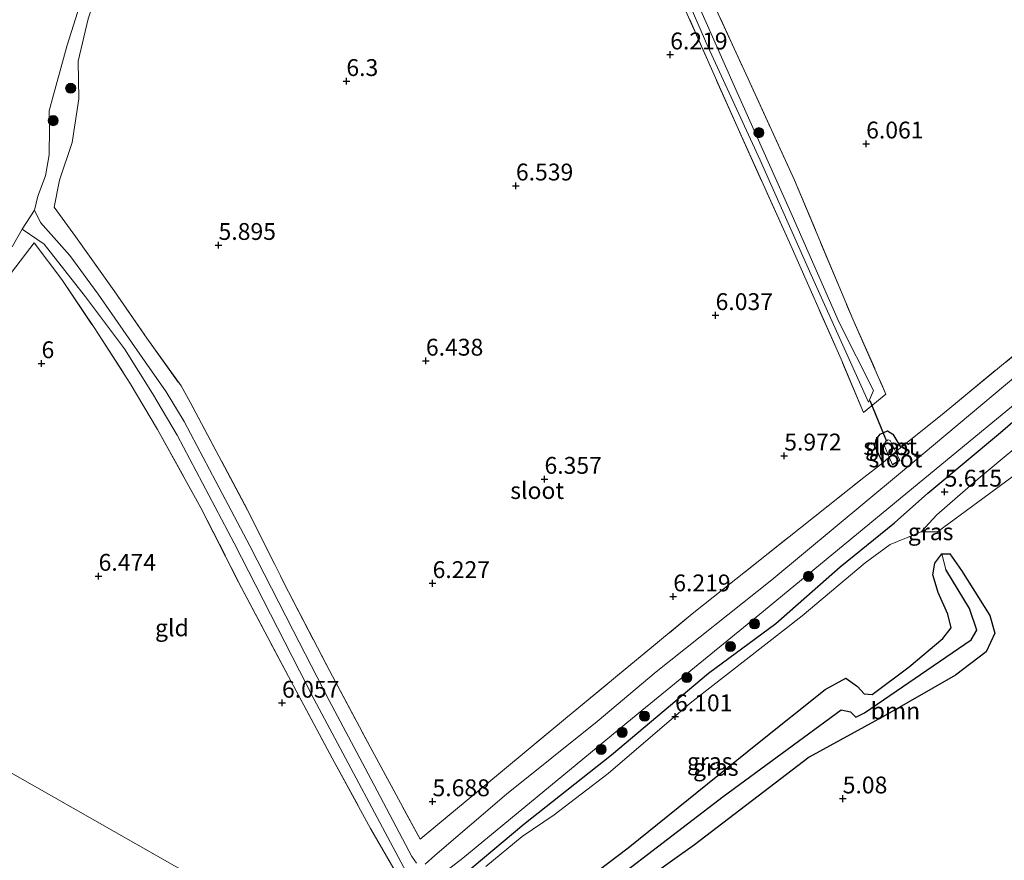
# Model space of a CAD drawing. Units: metres. Extents: x 151457 to 160010, y 431248 to 437503.
# Drawn here: x 159065 to 159211, y 431840 to 431965 of the extents above; entities that cross this region are included whole.
import ezdxf
from ezdxf.enums import TextEntityAlignment as Align

# ---------------------------------------------------------------- set-up
doc = ezdxf.new("R2010")
doc.units = ezdxf.units.M
doc.linetypes.add('IE-TERREINAFSCHEIDING', pattern=[10, 8, -2])
doc.layers.get('0').update_dxf_attribs({"lineweight": 25})
for name, color, linetype, lineweight in [('B-ME-GR-BOOM-GV-B6', 93, 'Continuous', 18), ('B-ME-GR-BOOM-S-B1', 93, 'Continuous', 18), ('B-ME-GW-KRUINLIJN-L-B1', 93, 'Continuous', 18), ('B-ME-GW-TEENLIJN-L-B1', 93, 'Continuous', 18), ('B-ME-IE-GRASLAND-GV-B6', 93, 'Continuous', 18), ('B-ME-IE-GRONDWERKLIJN-GROND_INGERICHT-GV-B6', 253, 'Continuous', 18), ('B-ME-IE-HULPGEOMETRIE-L-B1', 53, 'Continuous', 18), ('B-ME-IE-TERREINAFSCHEIDING-RASTERHEKWERK-L-B1', 8, 'IE-TERREINAFSCHEIDING', 18), ('B-ME-OG-WATER-GV-B6', 153, 'Continuous', 18)]:
    doc.layers.add(name, color=color, linetype=linetype, lineweight=lineweight)
for name, color, linetype in [('B-ME-GW-HOOGTEPUNT-S-B1', 10, 'Continuous'), ('B-ME-GW-INSTEEKWATERGANG-L-B1', 10, 'Continuous'), ('B-ME-GW-WATERGANG-GREPPEL-L-B1', 10, 'Continuous'), ('B-ME-KW-DUIKER-L-B1', 10, 'Continuous')]:
    doc.layers.add(name, color=color, linetype=linetype)
doc.styles.add('NLCS-ISO', font='NLCS-ISO.TTF')

# ---------------------------------------------------------------- blocks, each defined once
blk = doc.blocks.new('hoogtepunt')
for p, q in [((-0.5, 0), (0.5, 0)), ((0, 0.5), (0, -0.5))]:
    blk.add_line(p, q)
blk = doc.blocks.new('boom')
h = blk.add_hatch(color=256)
edge = h.paths.add_edge_path()
edge.add_arc((0, 0), 0.75, 0, 360)
blk.add_circle((0, 0), 0.75)

msp = doc.modelspace()

# ---------------------------------------------------------------- linework, layer by layer
at = {"layer": 'B-ME-GR-BOOM-GV-B6'}
for points in [[(159134.242, 431839.293, 6.141), (159139.608, 431843.739, 6.159), (159144.373, 431846.933, 6.159), (159152.379, 431853.08, 6.141), (159164.581, 431863.534, 6.185), (159181.168, 431876.501, 6.401), (159190.534, 431884.37, 6.263), (159194.228, 431887.07, 6.107), (159198.855, 431888.951, 5.656), (159201.263, 431888.967, 4.906), (159212.299, 431897.071, 4.687), (159225.379, 431907.989, 4.675), (159237.71, 431918.941, 4.776), (159250.975, 431929.745, 4.865), (159254.472, 431931.776, 4.865), (159255.768, 431932.199, 4.833), (159256.801, 431931.72, 4.833), (159257.822, 431930.851, 4.833), (159259.786, 431925.325, 4.849), (159263.992, 431915.027, 4.89), (159268.681, 431902.949, 5.092), (159270.777, 431897.889, 5.044), (159270.881, 431895.407, 5.112), (159271.247, 431891.693, 5.339)], [(159149.228, 431831.128, 5.194), (159165.189, 431842.469, 4.971), (159182.198, 431855.487, 4.91), (159193.515, 431861.712, 5.279), (159203.943, 431867.657, 5.372), (159208.506, 431871.164, 5.372), (159209.768, 431873.898, 5.372), (159209.035, 431876.552, 5.323), (159204.858, 431883.231, 5.429), (159203.092, 431885.681, 5.372), (159201.929, 431885.694, 5.412), (159200.879, 431884.308, 5.562), (159200.602, 431882.593, 5.652), (159201.367, 431879.94, 5.81), (159202.8, 431876.717, 5.81), (159203.294, 431874.704, 5.81), (159202.051, 431873.109, 5.773), (159197.058, 431868.929, 5.66), (159191.582, 431864.803, 5.591), (159190.371, 431864.91, 5.575), (159189.388, 431865.971, 5.542), (159187.678, 431867.237, 5.542), (159184.585, 431865.553, 5.502), (159174.566, 431857.509, 5.473), (159155.335, 431842.044, 5.485), (159137.91, 431828.804, 5.392)]]:
    msp.add_polyline3d(points, dxfattribs=at)
at = {"layer": 'B-ME-GW-INSTEEKWATERGANG-L-B1'}
msp.add_line((159195.687, 431899.573, 5.331), (159194.606, 431898.904, 5.315), dxfattribs=at)
for points in [[(159123.001, 431834.629, 5.692), (159123.98, 431834.194, 5.692), (159125.623, 431834.211, 5.704), (159127.637, 431835.189, 5.806), (159132.211, 431839.141, 5.692), (159139.877, 431845.542, 5.753), (159152.866, 431855.845, 5.842), (159167.259, 431867.954, 5.915), (159177.27, 431875.369, 6.061), (159186.813, 431883.782, 5.879), (159194.901, 431890.307, 5.514), (159199.852, 431894.684, 5.506), (159210.641, 431903.695, 5.558), (159221.451, 431913.051, 5.579), (159233.938, 431923.448, 5.566), (159243.936, 431931.771, 5.558), (159251.935, 431938.069, 5.558), (159254.14, 431940.181, 5.558), (159254.692, 431941.097, 5.469), (159253.958, 431942.386, 5.469), (159253.421, 431943.857, 5.469), (159252.537, 431944.67, 5.469), (159251.927, 431944.793, 5.396), (159249.489, 431944.521, 5.425)], [(159193.153, 431899.215, 5.826), (159191.953, 431901.691, 5.793), (159192.167, 431902.673, 5.793), (159192.785, 431903.473, 5.793), (159193.828, 431903.946, 5.773), (159194.622, 431903.456, 5.749), (159195.842, 431901.493, 5.842)], [(159137.91, 431828.804, 5.392), (159155.335, 431842.044, 5.485), (159174.566, 431857.509, 5.473), (159184.585, 431865.553, 5.502), (159187.678, 431867.237, 5.542), (159189.388, 431865.971, 5.542), (159190.371, 431864.91, 5.575), (159191.582, 431864.803, 5.591), (159197.058, 431868.929, 5.66), (159202.051, 431873.109, 5.773), (159203.294, 431874.704, 5.81), (159202.8, 431876.717, 5.81), (159201.367, 431879.94, 5.81), (159200.602, 431882.593, 5.652), (159200.879, 431884.308, 5.562), (159201.929, 431885.694, 5.412)], [(159201.929, 431885.694, 5.412), (159203.092, 431885.681, 5.372), (159204.858, 431883.231, 5.429), (159209.035, 431876.552, 5.323), (159209.768, 431873.898, 5.372), (159208.506, 431871.164, 5.372), (159203.943, 431867.657, 5.372), (159193.515, 431861.712, 5.279), (159182.198, 431855.487, 4.91), (159165.189, 431842.469, 4.971), (159149.228, 431831.128, 5.194)]]:
    msp.add_polyline3d(points, dxfattribs=at)
at = {"layer": 'B-ME-GW-KRUINLIJN-L-B1'}
for points in [[(159070.145, 431937.139, 5.165), (159070.952, 431941.171, 5.165), (159072.824, 431946.755, 5.169), (159073.782, 431953.257, 5.169), (159073.703, 431958.837, 5.084), (159075.175, 431965.109, 5.031), (159078.357, 431974.759, 5.06), (159081.032, 431983.164, 5.023)], [(159275.803, 431891.177, 6.219), (159275.068, 431895.639, 5.919), (159271.691, 431903.938, 5.931), (159267.06, 431913.082, 5.708), (159263.203, 431922.533, 5.781), (159260.063, 431930.517, 5.793), (159258.507, 431933.325, 5.656), (159256.9, 431934.641, 5.603), (159255.705, 431935.352, 5.364), (159253.308, 431935.085, 5.364), (159243.974, 431928.471, 5.429), (159229.833, 431916.169, 5.489), (159216.463, 431904.425, 5.562), (159207.334, 431896.805, 5.623), (159201.193, 431891.505, 5.619), (159198.855, 431888.951, 5.656)], [(159024.574, 431875.469, 4.771), (159030.228, 431878.388, 4.796), (159036.26, 431883.941, 4.902), (159043.189, 431894.23, 4.942), (159050.878, 431904.347, 4.942), (159056.001, 431912.402, 4.963), (159060.765, 431921.692, 4.954), (159063.826, 431927.48, 4.841), (159067.194, 431931.843, 4.78)]]:
    msp.add_polyline3d(points, dxfattribs=at)
at = {"layer": 'B-ME-GW-TEENLIJN-L-B1'}
msp.add_polyline3d([(159198.855, 431888.951, 5.656), (159201.263, 431888.967, 4.906), (159212.299, 431897.071, 4.687), (159225.379, 431907.989, 4.675), (159237.71, 431918.941, 4.776), (159250.975, 431929.745, 4.865), (159254.472, 431931.776, 4.865), (159255.768, 431932.199, 4.833), (159256.801, 431931.72, 4.833), (159257.822, 431930.851, 4.833), (159259.786, 431925.325, 4.849), (159263.992, 431915.027, 4.89), (159268.681, 431902.949, 5.092), (159270.777, 431897.889, 5.044), (159270.881, 431895.407, 5.112), (159271.247, 431891.693, 5.339)], dxfattribs=at)
at = {"layer": 'B-ME-GW-WATERGANG-GREPPEL-L-B1'}
msp.add_polyline3d([(159128.931, 431829.294, 4.375), (159131.819, 431825.6, 4.375), (159133.436, 431824.268, 4.375), (159134.484, 431824.069, 4.375), (159136.385, 431824.941, 4.375), (159141.242, 431828.405, 4.375), (159152.926, 431836.988, 4.375), (159169.434, 431849.66, 4.375), (159186.974, 431862.549, 4.375), (159188.348, 431862.244, 4.375), (159189.168, 431861.428, 4.375), (159190.459, 431862.091, 4.375), (159206.286, 431872.903, 4.375), (159207.134, 431874.375, 4.375), (159206.047, 431877.565, 4.375), (159202.529, 431883.379, 4.375)], dxfattribs=at)
at = {"layer": 'B-ME-IE-GRASLAND-GV-B6'}
for points in [[(159159.907, 431977.79, 5.445), (159167.189, 431960.995, 5.38), (159174.96, 431944.157, 5.303), (159182.487, 431927.194, 5.165), (159191.028, 431908.23, 5.165), (159191.758, 431909.964, 5.121), (159186.682, 431920.046, 5.076), (159179.707, 431935.91, 5.307), (159171.14, 431955.07, 5.408), (159163.864, 431971.562, 5.461)], [(159123.929, 431839.79, 4.3), (159123.227, 431840.737, 4.3), (159117.16, 431852.302, 4.3), (159110.966, 431863.924, 4.3), (159105.636, 431874.288, 4.3), (159099.211, 431886.872, 4.3), (159094.134, 431896.451, 4.3), (159089.432, 431905.319, 4.3), (159086.784, 431909.767, 4.3), (159082.883, 431915.324, 4.3), (159076.657, 431924.234, 4.3), (159072.454, 431929.987, 4.3), (159068.092, 431934.877, 4.3), (159067.207, 431936.725, 4.3), (159067.701, 431938.787, 4.3), (159068.862, 431941.832, 4.3), (159069.378, 431944.913, 4.3), (159069.44, 431948.865, 4.3), (159069.406, 431951.484, 4.3), (159070.052, 431953.857, 4.3), (159072.081, 431961.233, 4.3), (159075.787, 431972.984, 4.3)], [(159164.874, 431974.278, 6.357), (159173.172, 431956.218, 6.41), (159180.054, 431941.163, 6.142), (159188.696, 431920.511, 6.004), (159193.625, 431909.423, 5.838), (159190.268, 431906.659, 5.725), (159186.949, 431914.579, 5.704), (159179.289, 431931.939, 5.891), (159171.716, 431948.672, 6.016), (159162.097, 431970.424, 6.089)], [(159075.175, 431965.109, 5.031), (159073.703, 431958.837, 5.084), (159073.782, 431953.257, 5.169), (159072.824, 431946.755, 5.169), (159070.952, 431941.171, 5.165), (159070.145, 431937.139, 5.165), (159073.301, 431932.79, 5.473), (159079.045, 431924.727, 5.866), (159083.91, 431917.7, 6.065), (159088.984, 431910.621, 6.041), (159090.318, 431908.203, 6.138), (159099.306, 431891.34, 6.195), (159104.907, 431880.063, 6.17), (159111.078, 431868.263, 6.069), (159117.058, 431857.029, 5.952), (159124.482, 431843.314, 5.988), (159134.058, 431851.277, 5.992), (159146.064, 431861.229, 6.268), (159164.839, 431876.767, 6.324), (159180.928, 431889.561, 6.138), (159190.332, 431897.011, 5.98), (159193.153, 431899.215, 5.826), (159194.117, 431900.052, 5.315), (159194.606, 431898.904, 5.315), (159195.687, 431899.573, 5.331), (159195.069, 431900.848, 5.321), (159195.842, 431901.493, 5.842), (159202.28, 431906.644, 6.069), (159217.569, 431919.253, 6.069)], [(159124.956, 431836.006, 4.3), (159130.808, 431840.499, 4.3), (159156.82, 431861.998, 4.3), (159175.467, 431877.199, 4.3), (159197.712, 431895.527, 4.3), (159234.684, 431925.956, 4.3), (159252.525, 431939.878, 4.3), (159252.942, 431941.044, 4.3), (159252.878, 431942.072, 4.3), (159252.193, 431943.06, 4.3), (159251.731, 431943.292, 4.3), (159250.924, 431943.165, 4.3), (159246.069, 431938.99, 4.3), (159236.613, 431931.448, 4.3), (159225.559, 431922.318, 4.3), (159213.179, 431912.306, 4.3), (159195.493, 431897.47, 4.3), (159176.667, 431881.84, 4.3), (159159.532, 431868.168, 4.3), (159150.749, 431860.82, 4.3), (159137.304, 431850.029, 4.3), (159126.651, 431840.915, 4.3), (159125.207, 431839.634, 4.3)], [(159063.889, 431931.27, 4.3), (159065.393, 431933.878, 4.3), (159068.655, 431931.656, 4.3), (159074.811, 431923.866, 4.3), (159080.56, 431916.105, 4.3), (159084.744, 431909.495, 4.3), (159088.427, 431903.334, 4.3), (159096.881, 431887.274, 4.3), (159108.69, 431864.187, 4.3), (159123.581, 431836.25, 4.3)], [(159123.001, 431834.629, 5.692), (159117.12, 431844.911, 5.866), (159111.432, 431855.344, 5.935), (159104.911, 431867.477, 6.077), (159097.52, 431881.508, 6.178), (159091.934, 431892.516, 6.219), (159085.504, 431904.138, 6.207), (159081.428, 431910.997, 6.178), (159076.071, 431919.292, 5.915), (159071.301, 431926.41, 5.258), (159067.194, 431931.843, 4.78), (159063.826, 431927.48, 4.841)], [(159221.451, 431913.051, 5.579), (159210.641, 431903.695, 5.558), (159199.852, 431894.684, 5.506), (159194.901, 431890.307, 5.514), (159186.813, 431883.782, 5.879), (159177.27, 431875.369, 6.061), (159167.259, 431867.954, 5.915), (159152.866, 431855.845, 5.842), (159139.877, 431845.542, 5.753), (159132.211, 431839.141, 5.692)], [(159132.211, 431839.141, 5.692), (159139.877, 431845.542, 5.753), (159152.866, 431855.845, 5.842), (159167.259, 431867.954, 5.915), (159177.27, 431875.369, 6.061), (159186.813, 431883.782, 5.879), (159194.901, 431890.307, 5.514), (159199.852, 431894.684, 5.506), (159210.641, 431903.695, 5.558), (159221.451, 431913.051, 5.579)], [(159216.463, 431904.425, 5.562), (159207.334, 431896.805, 5.623), (159201.193, 431891.505, 5.619), (159198.855, 431888.951, 5.656), (159194.228, 431887.07, 6.107), (159190.534, 431884.37, 6.263), (159181.168, 431876.501, 6.401), (159164.581, 431863.534, 6.185), (159152.379, 431853.08, 6.141), (159144.373, 431846.933, 6.159), (159139.608, 431843.739, 6.159), (159134.242, 431839.293, 6.141)], [(159198.855, 431888.951, 5.656), (159201.193, 431891.505, 5.619), (159207.334, 431896.805, 5.623), (159216.463, 431904.425, 5.562)], [(159195.842, 431901.493, 5.842), (159195.069, 431900.848, 5.321), (159194.647, 431901.719, 5.315), (159194.235, 431902.541, 5.315), (159193.929, 431902.629, 5.315), (159193.553, 431902.347, 5.315), (159193.368, 431901.808, 5.315), (159194.117, 431900.052, 5.315), (159193.153, 431899.215, 5.826), (159191.953, 431901.691, 5.793), (159192.167, 431902.673, 5.793), (159192.785, 431903.473, 5.793), (159193.828, 431903.946, 5.773), (159194.622, 431903.456, 5.749), (159195.842, 431901.493, 5.842)], [(159212.299, 431897.071, 4.687), (159201.263, 431888.967, 4.906), (159198.855, 431888.951, 5.656)], [(159137.91, 431828.804, 5.392), (159155.335, 431842.044, 5.485), (159174.566, 431857.509, 5.473), (159184.585, 431865.553, 5.502), (159187.678, 431867.237, 5.542), (159189.388, 431865.971, 5.542), (159190.371, 431864.91, 5.575), (159191.582, 431864.803, 5.591), (159197.058, 431868.929, 5.66), (159202.051, 431873.109, 5.773), (159203.294, 431874.704, 5.81), (159202.8, 431876.717, 5.81), (159201.367, 431879.94, 5.81), (159200.602, 431882.593, 5.652), (159200.879, 431884.308, 5.562), (159201.929, 431885.694, 5.412)], [(159201.929, 431885.694, 5.412), (159203.092, 431885.681, 5.372), (159204.858, 431883.231, 5.429), (159209.035, 431876.552, 5.323), (159209.768, 431873.898, 5.372), (159208.506, 431871.164, 5.372), (159203.943, 431867.657, 5.372), (159193.515, 431861.712, 5.279), (159182.198, 431855.487, 4.91), (159165.189, 431842.469, 4.971), (159149.228, 431831.128, 5.194)], [(159201.929, 431885.694, 5.412), (159202.529, 431883.379, 4.375), (159206.047, 431877.565, 4.375), (159207.134, 431874.375, 4.375), (159206.286, 431872.903, 4.375), (159190.459, 431862.091, 4.375), (159189.168, 431861.428, 4.375), (159188.348, 431862.244, 4.375), (159186.974, 431862.549, 4.375), (159169.434, 431849.66, 4.375), (159152.926, 431836.988, 4.375)], [(159152.926, 431836.988, 4.375), (159169.434, 431849.66, 4.375), (159186.974, 431862.549, 4.375), (159188.348, 431862.244, 4.375), (159189.168, 431861.428, 4.375), (159190.459, 431862.091, 4.375), (159206.286, 431872.903, 4.375), (159207.134, 431874.375, 4.375), (159206.047, 431877.565, 4.375), (159202.529, 431883.379, 4.375), (159201.929, 431885.694, 5.412)]]:
    msp.add_polyline3d(points, dxfattribs=at)
at = {"layer": 'B-ME-IE-GRONDWERKLIJN-GROND_INGERICHT-GV-B6'}
for points in [[(159162.097, 431970.424, 6.089), (159171.716, 431948.672, 6.016), (159179.289, 431931.939, 5.891), (159186.949, 431914.579, 5.704), (159190.268, 431906.659, 5.725), (159193.625, 431909.423, 5.838), (159188.696, 431920.511, 6.004), (159180.054, 431941.163, 6.142), (159173.172, 431956.218, 6.41), (159164.874, 431974.278, 6.357)], [(159217.569, 431919.253, 6.069), (159202.28, 431906.644, 6.069), (159195.842, 431901.493, 5.842), (159194.622, 431903.456, 5.749), (159193.828, 431903.946, 5.773), (159192.785, 431903.473, 5.793), (159192.167, 431902.673, 5.793), (159191.953, 431901.691, 5.793), (159193.153, 431899.215, 5.826), (159190.332, 431897.011, 5.98), (159180.928, 431889.561, 6.138), (159164.839, 431876.767, 6.324), (159146.064, 431861.229, 6.268), (159134.058, 431851.277, 5.992), (159124.482, 431843.314, 5.988), (159117.058, 431857.029, 5.952), (159111.078, 431868.263, 6.069), (159104.907, 431880.063, 6.17), (159099.306, 431891.34, 6.195), (159090.318, 431908.203, 6.138), (159088.984, 431910.621, 6.041), (159083.91, 431917.7, 6.065), (159079.045, 431924.727, 5.866), (159073.301, 431932.79, 5.473), (159070.145, 431937.139, 5.165), (159070.952, 431941.171, 5.165), (159072.824, 431946.755, 5.169), (159073.782, 431953.257, 5.169), (159073.703, 431958.837, 5.084), (159075.175, 431965.109, 5.031)], [(159124.501, 431818.566, 5.864), (159024.574, 431875.469, 4.771), (159030.228, 431878.388, 4.796), (159036.26, 431883.941, 4.902), (159043.189, 431894.23, 4.942), (159050.878, 431904.347, 4.942), (159056.001, 431912.402, 4.963), (159060.765, 431921.692, 4.954), (159063.826, 431927.48, 4.841), (159067.194, 431931.843, 4.78), (159071.301, 431926.41, 5.258), (159076.071, 431919.292, 5.915), (159081.428, 431910.997, 6.178), (159085.504, 431904.138, 6.207), (159091.934, 431892.516, 6.219), (159097.52, 431881.508, 6.178), (159104.911, 431867.477, 6.077), (159111.432, 431855.344, 5.935), (159117.12, 431844.911, 5.866), (159123.001, 431834.629, 5.692)], [(159024.574, 431875.469, 4.771), (159124.501, 431818.566, 5.864)]]:
    msp.add_polyline3d(points, dxfattribs=at)
at = {"layer": 'B-ME-IE-HULPGEOMETRIE-L-B1'}
for p, q in [((159065.393, 431933.878, 4.3), (159067.207, 431936.725, 4.3)), ((159202.529, 431883.379, 4.375), (159201.929, 431885.694, 5.412))]:
    msp.add_line(p, q, dxfattribs=at)
msp.add_polyline3d([(158852.419, 431811.256, 6.308), (158896.937, 431877.029, 6.717), (158932.769, 431930.083, 6.762), (158998.565, 431890.966, 5.145), (159000.204, 431890.066, 4.782), (159001.904, 431889.021, 4.3), (159022.461, 431876.709, 4.3), (159024.574, 431875.469, 4.771), (159124.501, 431818.566, 5.864)], dxfattribs=at)
at = {"layer": 'B-ME-IE-TERREINAFSCHEIDING-RASTERHEKWERK-L-B1'}
for points in [[(159156.868, 431991.432, 6.337), (159164.874, 431974.278, 6.357), (159173.172, 431956.218, 6.41), (159180.054, 431941.163, 6.142), (159188.696, 431920.511, 6.004), (159193.625, 431909.423, 5.838), (159190.268, 431906.659, 5.725), (159186.949, 431914.579, 5.704), (159179.289, 431931.939, 5.891), (159171.716, 431948.672, 6.016), (159162.097, 431970.424, 6.089), (159153.545, 431989.919, 6.142), (159147.236, 432004.068, 6.333), (159140.622, 432019.003, 6.333), (159134.933, 432031.832, 6.41), (159129.938, 432041.899, 6.373), (159124.991, 432041.244, 6.454), (159115.474, 432038.635, 6.057), (159105.981, 432035.042, 5.943), (159101.682, 432033.384, 5.538), (159098.589, 432028.064, 5.404), (159092.248, 432012.476, 5.271), (159084.712, 431993.039, 5.064), (159081.032, 431983.164, 5.023)], [(159249.489, 431944.521, 5.425), (159233.59, 431931.887, 5.838), (159217.569, 431919.253, 6.069), (159202.28, 431906.644, 6.069), (159195.842, 431901.493, 5.842)], [(159070.145, 431937.139, 5.165), (159073.301, 431932.79, 5.473), (159079.045, 431924.727, 5.866), (159083.91, 431917.7, 6.065), (159088.984, 431910.621, 6.041), (159090.318, 431908.203, 6.138), (159099.306, 431891.34, 6.195), (159104.907, 431880.063, 6.17), (159111.078, 431868.263, 6.069), (159117.058, 431857.029, 5.952), (159124.482, 431843.314, 5.988), (159134.058, 431851.277, 5.992), (159146.064, 431861.229, 6.268), (159164.839, 431876.767, 6.324), (159180.928, 431889.561, 6.138), (159190.332, 431897.011, 5.98), (159193.153, 431899.215, 5.826)], [(159067.194, 431931.843, 4.78), (159071.301, 431926.41, 5.258), (159076.071, 431919.292, 5.915), (159081.428, 431910.997, 6.178), (159085.504, 431904.138, 6.207), (159091.934, 431892.516, 6.219), (159097.52, 431881.508, 6.178), (159104.911, 431867.477, 6.077), (159111.432, 431855.344, 5.935), (159117.12, 431844.911, 5.866), (159123.001, 431834.629, 5.692)], [(159195.842, 431901.493, 5.842), (159195.069, 431900.848, 5.321), (159194.117, 431900.052, 5.315), (159193.153, 431899.215, 5.826)]]:
    msp.add_polyline3d(points, dxfattribs=at)
at = {"layer": 'B-ME-KW-DUIKER-L-B1'}
msp.add_line((159191.215, 431908.441, 5.242), (159193.711, 431902.408, 5.271), dxfattribs=at)
at = {"layer": 'B-ME-OG-WATER-GV-B6'}
for points in [[(159075.793, 431989.22, 4.3), (159076.386, 431988.954, 4.3), (159079.037, 431983.287, 4.3), (159077.769, 431979.198, 4.3), (159075.787, 431972.984, 4.3), (159072.081, 431961.233, 4.3), (159070.052, 431953.857, 4.3), (159069.406, 431951.484, 4.3), (159069.44, 431948.865, 4.3), (159069.378, 431944.913, 4.3), (159068.862, 431941.832, 4.3), (159067.701, 431938.787, 4.3), (159067.207, 431936.725, 4.3), (159065.393, 431933.878, 4.3), (159063.889, 431931.27, 4.3)], [(159191.028, 431908.23, 5.165), (159182.487, 431927.194, 5.165), (159174.96, 431944.157, 5.303), (159167.189, 431960.995, 5.38), (159159.907, 431977.79, 5.445)], [(159163.864, 431971.562, 5.461), (159171.14, 431955.07, 5.408), (159179.707, 431935.91, 5.307), (159186.682, 431920.046, 5.076), (159191.758, 431909.964, 5.121), (159191.028, 431908.23, 5.165)], [(159125.207, 431839.634, 4.3), (159126.651, 431840.915, 4.3), (159137.304, 431850.029, 4.3), (159150.749, 431860.82, 4.3), (159159.532, 431868.168, 4.3), (159176.667, 431881.84, 4.3), (159195.493, 431897.47, 4.3), (159213.179, 431912.306, 4.3), (159225.559, 431922.318, 4.3), (159236.613, 431931.448, 4.3), (159246.069, 431938.99, 4.3), (159250.924, 431943.165, 4.3), (159251.731, 431943.292, 4.3), (159252.193, 431943.06, 4.3), (159252.878, 431942.072, 4.3), (159252.942, 431941.044, 4.3), (159252.525, 431939.878, 4.3), (159234.684, 431925.956, 4.3), (159197.712, 431895.527, 4.3), (159175.467, 431877.199, 4.3), (159156.82, 431861.998, 4.3), (159130.808, 431840.499, 4.3), (159124.956, 431836.006, 4.3)], [(159065.393, 431933.878, 4.3), (159067.207, 431936.725, 4.3), (159068.092, 431934.877, 4.3), (159072.454, 431929.987, 4.3), (159076.657, 431924.234, 4.3), (159082.883, 431915.324, 4.3), (159086.784, 431909.767, 4.3), (159089.432, 431905.319, 4.3), (159094.134, 431896.451, 4.3), (159099.211, 431886.872, 4.3), (159105.636, 431874.288, 4.3), (159110.966, 431863.924, 4.3), (159117.16, 431852.302, 4.3), (159123.227, 431840.737, 4.3), (159123.929, 431839.79, 4.3)], [(159123.581, 431836.25, 4.3), (159108.69, 431864.187, 4.3), (159096.881, 431887.274, 4.3), (159088.427, 431903.334, 4.3), (159084.744, 431909.495, 4.3), (159080.56, 431916.105, 4.3), (159074.811, 431923.866, 4.3), (159068.655, 431931.656, 4.3), (159065.393, 431933.878, 4.3)], [(159195.069, 431900.848, 5.321), (159194.117, 431900.052, 5.315), (159193.368, 431901.808, 5.315), (159193.553, 431902.347, 5.315), (159193.929, 431902.629, 5.315), (159194.235, 431902.541, 5.315), (159194.647, 431901.719, 5.315), (159195.069, 431900.848, 5.321)], [(159195.687, 431899.573, 5.331), (159194.606, 431898.904, 5.315), (159194.117, 431900.052, 5.315), (159195.069, 431900.848, 5.321), (159195.687, 431899.573, 5.331)]]:
    msp.add_polyline3d(points, dxfattribs=at)

# ---------------------------------------------------------------- block references
at = {"layer": 'B-ME-GR-BOOM-S-B1', "rotation": 90}
for p in [(159072.597, 431954.818, 4.776), (159070.007, 431950.01, 4.638), (159174.762, 431948.223, 5.591), (159182.108, 431882.349, 5.14), (159174.1, 431875.31, 5.149), (159170.53, 431871.944, 5.166), (159164.068, 431867.316, 5.166), (159157.789, 431861.593, 5.071), (159154.458, 431859.187, 5.114), (159151.353, 431856.653, 4.776)]:
    msp.add_blockref('boom', p, dxfattribs=at)
at = {"layer": 'B-ME-GW-HOOGTEPUNT-S-B1', "rotation": 90}
for p in [(159161.593, 431959.807, 6.219), (159161.593, 431959.807, 6.219), (159113.521, 431955.857, 6.3), (159113.521, 431955.857, 6.3), (159190.681, 431946.579, 6.061), (159190.681, 431946.579, 6.061), (159138.686, 431940.348, 6.539), (159138.686, 431940.348, 6.539), (159094.547, 431931.521, 5.895), (159094.547, 431931.521, 5.895), (159168.33, 431921.105, 6.037), (159168.33, 431921.105, 6.037), (159125.327, 431914.34, 6.438), (159125.327, 431914.34, 6.438), (159068.265, 431913.959, 6), (159068.265, 431913.959, 6), (159178.522, 431900.258, 5.972), (159178.522, 431900.258, 5.972), (159142.931, 431896.795, 6.357), (159142.931, 431896.795, 6.357), (159202.335, 431894.891, 5.615), (159202.335, 431894.891, 5.615), (159076.74, 431882.396, 6.474), (159076.74, 431882.396, 6.474), (159126.324, 431881.317, 6.227), (159126.324, 431881.317, 6.227), (159162.047, 431879.344, 6.219), (159162.047, 431879.344, 6.219), (159103.967, 431863.552, 6.057), (159103.967, 431863.552, 6.057), (159162.311, 431861.536, 6.101), (159162.311, 431861.536, 6.101), (159126.308, 431848.924, 5.688), (159126.308, 431848.924, 5.688), (159187.202, 431849.343, 5.08), (159187.202, 431849.343, 5.08)]:
    msp.add_blockref('hoogtepunt', p, dxfattribs=at)

# ---------------------------------------------------------------- texts
at = {"layer": 'B-ME-GR-BOOM-GV-B6', "ltscale": 0.2, "style": 'NLCS-ISO'}
msp.add_text('bmn', height=2.5, dxfattribs=at).set_placement((159195.0292, 431862.3808), align=Align.MIDDLE_CENTER)
at = {"layer": 'B-ME-GW-HOOGTEPUNT-S-B1', "ltscale": 0.2, "style": 'NLCS-ISO'}
for s, p in [('6.219', (159161.593, 431959.807, 6.219)), ('6.219', (159161.593, 431959.807, 6.219)), ('6.3', (159113.521, 431955.857, 6.3)), ('6.3', (159113.521, 431955.857, 6.3)), ('6.061', (159190.681, 431946.579, 6.061)), ('6.061', (159190.681, 431946.579, 6.061)), ('6.539', (159138.686, 431940.348, 6.539)), ('6.539', (159138.686, 431940.348, 6.539)), ('5.895', (159094.547, 431931.521, 5.895)), ('5.895', (159094.547, 431931.521, 5.895)), ('6.037', (159168.33, 431921.105, 6.037)), ('6.037', (159168.33, 431921.105, 6.037)), ('6.438', (159125.327, 431914.34, 6.438)), ('6.438', (159125.327, 431914.34, 6.438)), ('6', (159068.265, 431913.959, 6)), ('6', (159068.265, 431913.959, 6)), ('5.972', (159178.522, 431900.258, 5.972)), ('5.972', (159178.522, 431900.258, 5.972)), ('6.357', (159142.931, 431896.795, 6.357)), ('6.357', (159142.931, 431896.795, 6.357)), ('5.615', (159202.335, 431894.891, 5.615)), ('5.615', (159202.335, 431894.891, 5.615)), ('6.474', (159076.74, 431882.396, 6.474)), ('6.474', (159076.74, 431882.396, 6.474)), ('6.227', (159126.324, 431881.317, 6.227)), ('6.227', (159126.324, 431881.317, 6.227)), ('6.219', (159162.047, 431879.344, 6.219)), ('6.219', (159162.047, 431879.344, 6.219)), ('6.057', (159103.967, 431863.552, 6.057)), ('6.057', (159103.967, 431863.552, 6.057)), ('6.101', (159162.311, 431861.536, 6.101)), ('6.101', (159162.311, 431861.536, 6.101)), ('5.688', (159126.308, 431848.924, 5.688)), ('5.688', (159126.308, 431848.924, 5.688)), ('5.08', (159187.202, 431849.343, 5.08)), ('5.08', (159187.202, 431849.343, 5.08))]:
    msp.add_text(s, height=2.5, dxfattribs=at).set_placement(p, align=Align.BOTTOM_LEFT)
at = {"layer": 'B-ME-IE-GRASLAND-GV-B6', "ltscale": 0.2, "style": 'NLCS-ISO'}
for p in [(159193.8975, 431901.5805), (159200.256, 431888.971), (159167.461, 431854.8815), (159168.3705, 431853.986)]:
    msp.add_text('gras', height=2.5, dxfattribs=at).set_placement(p, align=Align.MIDDLE_CENTER)
at = {"layer": 'B-ME-IE-GRONDWERKLIJN-GROND_INGERICHT-GV-B6', "ltscale": 0.2, "style": 'NLCS-ISO'}
msp.add_text('gld', height=2.5, dxfattribs=at).set_placement((159087.6252, 431874.7053), align=Align.MIDDLE_CENTER)
at = {"layer": 'B-ME-OG-WATER-GV-B6', "ltscale": 0.2, "style": 'NLCS-ISO'}
for p in [(159194.2484, 431901.599), (159195.0332, 431899.79), (159141.8431, 431895.0917)]:
    msp.add_text('sloot', height=2.5, dxfattribs=at).set_placement(p, align=Align.MIDDLE_CENTER)

doc.saveas('drawing.dxf')
